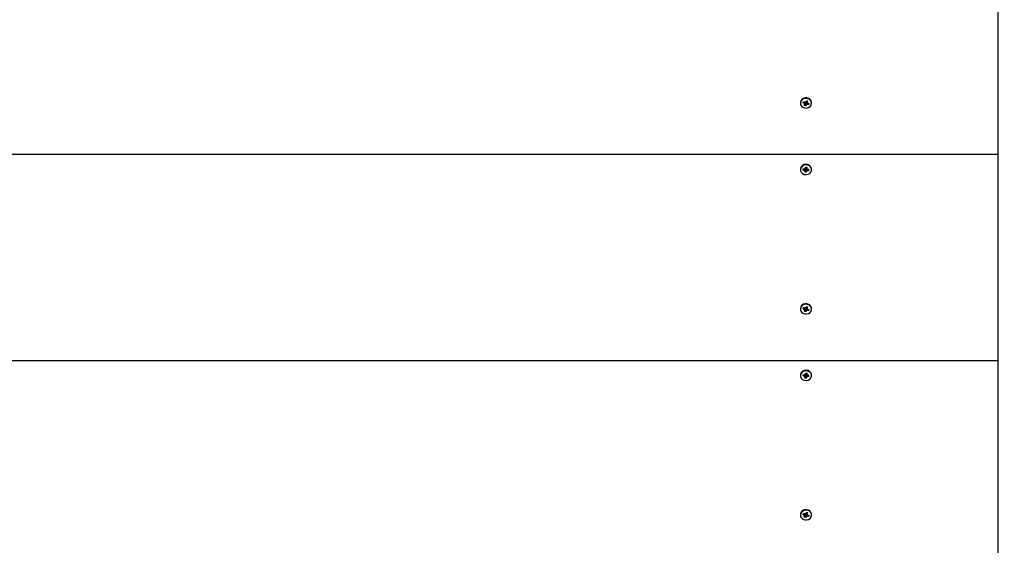
# Model space of a CAD drawing. Units: millimetres. Extents: x 3.5 to 16, y 2.5 to 15.3.
# Drawn here: x 10.6 to 11.1, y 8.6 to 8.9 of the extents above; entities that cross this region are included whole.
import ezdxf

# ---------------------------------------------------------------- set-up
doc = ezdxf.new("R2010")
doc.units = ezdxf.units.MM
doc.header["$LTSCALE"] = 105
doc.header["$PDSIZE"] = -1
doc.styles.add('SLDTEXTSTYLE1', font='isocpeui.ttf')
doc.dimstyles.new('SLDDIMSTYLE3', dxfattribs={"dimtxt": 0.315, "dimasz": 0.315, "dimexe": 0, "dimexo": 0.0625, "dimgap": 0.07875, "dimtad": 2, "dimlfac": 1, "dimrnd": 1e-09, "dimzin": 12, "dimdsep": 46, "dimtxsty": 'SLDTEXTSTYLE1', "dimsah": 1, "dimcen": 0.09, "dimadec": 0, "dimazin": 3, "dimtfac": 1, "dimtdec": 3, "dimtofl": 0, "dimtmove": 0, "dimatfit": 3, "dimfxl": 1, "dimfrac": 2, "dimtolj": 1, "dimtzin": 12, "dimarcsym": 0})

# ---------------------------------------------------------------- blocks, each defined once
blk = doc.blocks.new('_D_23')
at = {"color": 0, "linetype": 'Continuous', "lineweight": -2, "transparency": 16777216}
for p, q in [((5.66193, 11.6635), (5.66193, 2.57922)), ((15.98271, 8.7255), (15.98271, 2.57922)), ((5.97693, 2.57922), (15.66771, 2.57922))]:
    blk.add_line(p, q, dxfattribs=at)
at = {"color": 0, "linetype": 'Continuous', "transparency": 16777216}
for points in [[(5.97693, 2.63172), (5.97693, 2.52672), (5.66193, 2.57922)], [(15.66771, 2.63172), (15.66771, 2.52672), (15.98271, 2.57922)]]:
    blk.add_solid(points, dxfattribs=at)
at = {"layer": 'Defpoints', "color": 0, "linetype": 'Continuous', "transparency": 16777216}
for p in [(5.66193, 11.726), (15.98271, 8.788), (15.98271, 2.57922)]:
    blk.add_point(p, dxfattribs=at)
at = {"color": 0, "linetype": 'Continuous', "lineweight": 18, "transparency": 16777216, "insert": (10.82232, 2.97297), "char_height": 0.315, "attachment_point": 2, "style": 'SLDTEXTSTYLE1'}
blk.add_mtext('\\A1;10.32м', dxfattribs=at)
blk = doc.blocks.new('_D_24')
at = {"color": 0, "linetype": 'Continuous', "lineweight": -2, "transparency": 16777216}
for p, q in [((12.98796, 15.31019), (3.88775, 15.31019)), ((3.88775, 4.63296), (3.88775, 14.99519)), ((13.00746, 4.31796), (3.88775, 4.31796))]:
    blk.add_line(p, q, dxfattribs=at)
at = {"color": 0, "linetype": 'Continuous', "transparency": 16777216}
for points in [[(3.83525, 14.99519), (3.94025, 14.99519), (3.88775, 15.31019)], [(3.83525, 4.63296), (3.94025, 4.63296), (3.88775, 4.31796)]]:
    blk.add_solid(points, dxfattribs=at)
at = {"layer": 'Defpoints', "color": 0, "linetype": 'Continuous', "transparency": 16777216}
for p in [(3.88775, 15.31019), (13.05046, 15.31019), (13.06996, 4.31796)]:
    blk.add_point(p, dxfattribs=at)
at = {"color": 0, "linetype": 'Continuous', "lineweight": 18, "transparency": 16777216, "insert": (3.494, 9.81408), "char_height": 0.315, "attachment_point": 2, "rotation": 90, "style": 'SLDTEXTSTYLE1'}
blk.add_mtext('\\A1;10.99м', dxfattribs=at)
blk = doc.blocks.new('*D28')
at = {"color": 0, "linetype": 'Continuous', "lineweight": -2, "transparency": 16777216}
for p, q in [((13.01246, 13.81019), (4.64907, 13.81019)), ((4.64907, 6.63296), (4.64907, 13.49519)), ((13.01246, 6.31796), (4.64907, 6.31796))]:
    blk.add_line(p, q, dxfattribs=at)
at = {"color": 0, "linetype": 'Continuous', "transparency": 16777216}
for points in [[(4.59657, 13.49519), (4.70157, 13.49519), (4.64907, 13.81019)], [(4.59657, 6.63296), (4.70157, 6.63296), (4.64907, 6.31796)]]:
    blk.add_solid(points, dxfattribs=at)
at = {"layer": 'Defpoints', "color": 0, "linetype": 'Continuous', "transparency": 16777216}
for p in [(4.64907, 13.81019), (13.07496, 13.81019), (13.07496, 6.31796)]:
    blk.add_point(p, dxfattribs=at)
at = {"color": 0, "linetype": 'Continuous', "lineweight": 18, "transparency": 16777216, "insert": (4.41079, 10.06408), "char_height": 0.315, "attachment_point": 5, "rotation": 90, "style": 'SLDTEXTSTYLE1'}
blk.add_mtext('\\A1;7.49м', dxfattribs=at)
blk = doc.blocks.new('*D29')
at = {"color": 0, "linetype": 'Continuous', "lineweight": -2, "transparency": 16777216}
for p, q in [((7.66193, 11.674), (7.66193, 3.14248)), ((14.15996, 11.55768), (14.15996, 3.14248)), ((7.97693, 3.14248), (13.84496, 3.14248))]:
    blk.add_line(p, q, dxfattribs=at)
at = {"color": 0, "linetype": 'Continuous', "transparency": 16777216}
for points in [[(7.97693, 3.19498), (7.97693, 3.08998), (7.66193, 3.14248)], [(13.84496, 3.19498), (13.84496, 3.08998), (14.15996, 3.14248)]]:
    blk.add_solid(points, dxfattribs=at)
at = {"layer": 'Defpoints', "color": 0, "linetype": 'Continuous', "transparency": 16777216}
for p in [(7.66193, 11.7365), (14.15996, 11.62018), (14.15996, 3.14248)]:
    blk.add_point(p, dxfattribs=at)
at = {"color": 0, "linetype": 'Continuous', "lineweight": 18, "transparency": 16777216, "insert": (10.91094, 3.37873), "char_height": 0.315, "attachment_point": 5, "style": 'SLDTEXTSTYLE1'}
blk.add_mtext('\\A1;6.5м', dxfattribs=at)

msp = doc.modelspace()

# ---------------------------------------------------------------- linework, layer by layer
at = {"color": 7, "linetype": 'Continuous', "lineweight": 25}
msp.add_line((10.06996, 8.732), (11.06996, 8.732), dxfattribs=at)
msp.add_lwpolyline([(10.06996, 9.18501), (11.06996, 9.18501), (11.06996, 9.05676), (11.06996, 8.94851), (11.06996, 8.84026), (10.06996, 8.84026), (10.06996, 8.94851), (10.06996, 9.05676)], close=True, dxfattribs=at)
at = {"color": 7, "linetype": 'Continuous', "lineweight": 25, "flags": 128}
for points in [[(10.97191, 8.86724), (10.97191, 8.86749, 0.730337), (10.96624, 8.86849), (10.96601, 8.86762), (10.96601, 8.86749), (10.96601, 8.86724)], [(10.97191, 8.75898), (10.97191, 8.75923, 0.730337), (10.96624, 8.76024), (10.96601, 8.75937), (10.96601, 8.75923), (10.96601, 8.75898)], [(10.97191, 8.65073), (10.97191, 8.65098, 0.730337), (10.96624, 8.65198), (10.96601, 8.65112), (10.96601, 8.65098), (10.96601, 8.65073)]]:
    msp.add_lwpolyline(points, format="xyb", dxfattribs=at)
for points in [[(10.96624, 8.86824), (10.96601, 8.86737), (10.96614, 8.86649), (10.9666, 8.8657), (10.96735, 8.8651), (10.96829, 8.86475), (10.96931, 8.8647), (10.97029, 8.86496), (10.97111, 8.86549), (10.97167, 8.86623), (10.9719, 8.8671), (10.97178, 8.86798), (10.97132, 8.86877), (10.97057, 8.86938), (10.96963, 8.86972), (10.9686, 8.86977), (10.96762, 8.86951), (10.9668, 8.86898), (10.96624, 8.86824)], [(10.9692, 8.8685), (10.96956, 8.86837), (10.96955, 8.86831), (10.96954, 8.86826), (10.96954, 8.86758)], [(10.96604, 8.83263), (10.96607, 8.83174), (10.96645, 8.83092), (10.96713, 8.83026), (10.96804, 8.82984), (10.96905, 8.82971), (10.97005, 8.82989), (10.97093, 8.83036), (10.97156, 8.83106), (10.97188, 8.8319), (10.97185, 8.83279), (10.97146, 8.83361), (10.97078, 8.83427), (10.96988, 8.83469), (10.96886, 8.83482), (10.96786, 8.83464), (10.96699, 8.83417), (10.96636, 8.83347), (10.96604, 8.83263)], [(10.96624, 8.75999), (10.96601, 8.75912), (10.96614, 8.75824), (10.9666, 8.75745), (10.96735, 8.75684), (10.96829, 8.7565), (10.96931, 8.75645), (10.97029, 8.75671), (10.97111, 8.75724), (10.97167, 8.75798), (10.9719, 8.75885), (10.97178, 8.75973), (10.97132, 8.76052), (10.97057, 8.76112), (10.96963, 8.76147), (10.9686, 8.76152), (10.96762, 8.76126), (10.9668, 8.76073), (10.96624, 8.75999)], [(10.9692, 8.76025), (10.96956, 8.76011), (10.96955, 8.76005), (10.96954, 8.76001), (10.96954, 8.75933)], [(10.96604, 8.72438), (10.96607, 8.72349), (10.96645, 8.72266), (10.96713, 8.722), (10.96804, 8.72158), (10.96905, 8.72146), (10.97005, 8.72164), (10.97093, 8.72211), (10.97156, 8.72281), (10.97188, 8.72365), (10.97185, 8.72454), (10.97146, 8.72536), (10.97078, 8.72602), (10.96988, 8.72644), (10.96886, 8.72657), (10.96786, 8.72638), (10.96699, 8.72592), (10.96636, 8.72522), (10.96604, 8.72438)], [(10.96624, 8.65173), (10.96601, 8.65087), (10.96614, 8.64999), (10.9666, 8.6492), (10.96735, 8.64859), (10.96829, 8.64824), (10.96931, 8.64819), (10.97029, 8.64845), (10.97111, 8.64898), (10.97167, 8.64973), (10.9719, 8.65059), (10.97178, 8.65147), (10.97132, 8.65226), (10.97057, 8.65287), (10.96963, 8.65322), (10.9686, 8.65327), (10.96762, 8.65301), (10.9668, 8.65248), (10.96624, 8.65173)], [(10.9692, 8.65199), (10.96956, 8.65186), (10.96955, 8.6518), (10.96954, 8.65175), (10.96954, 8.65107)]]:
    msp.add_lwpolyline(points, dxfattribs=at)
at = {"color": 7, "linetype": 'Continuous', "lineweight": 25}
for points in [[(10.96837, 8.86689), (10.96837, 8.86757, 0.231256), (10.96824, 8.86783)], [(10.96955, 8.86754), (10.96948, 8.86739, 0.327716), (10.969, 8.86723), (10.96837, 8.86746)], [(10.96911, 8.86666, 0.134923), (10.96899, 8.86652), (10.96869, 8.86592)], [(10.97191, 8.83227), (10.97191, 8.83252, 0.835267), (10.96604, 8.83288), (10.96601, 8.83252), (10.96601, 8.83227)], [(10.96851, 8.83171), (10.96851, 8.83239, 0.248837), (10.96836, 8.83267)], [(10.96956, 8.83256, 0.311652), (10.9692, 8.83229), (10.96851, 8.83238)], [(10.96928, 8.83174, 0.1445), (10.9692, 8.83158), (10.96909, 8.83094)], [(10.97039, 8.83178), (10.96965, 8.83187, 0.1145), (10.96944, 8.83185)], [(10.96969, 8.83249), (10.97039, 8.83178), (10.97049, 8.83238), (10.96975, 8.83247, -0.118685), (10.96956, 8.83254)], [(10.96837, 8.75864), (10.96837, 8.75932, 0.231256), (10.96824, 8.75958)], [(10.96955, 8.75928), (10.96948, 8.75914, 0.327716), (10.969, 8.75897), (10.96837, 8.75921)], [(10.96911, 8.75841, 0.134923), (10.96899, 8.75827), (10.96869, 8.75767)], [(10.97191, 8.72401), (10.97191, 8.72426, 0.835267), (10.96604, 8.72463), (10.96601, 8.72426), (10.96601, 8.72401)], [(10.96851, 8.72346), (10.96851, 8.72414, 0.248837), (10.96836, 8.72441)], [(10.96956, 8.7243, 0.311652), (10.9692, 8.72404), (10.96851, 8.72412)], [(10.96969, 8.72423), (10.97039, 8.72353), (10.97049, 8.72413), (10.96975, 8.72422, -0.118685), (10.96956, 8.72429)], [(10.96928, 8.72349, 0.1445), (10.9692, 8.72333), (10.96909, 8.72268)], [(10.97039, 8.72353), (10.96965, 8.72362, 0.1145), (10.96944, 8.7236)], [(10.96837, 8.65039), (10.96837, 8.65107, 0.231256), (10.96824, 8.65132)], [(10.96955, 8.65103), (10.96948, 8.65089, 0.327716), (10.969, 8.65072), (10.96837, 8.65095)], [(10.96911, 8.65015, 0.134923), (10.96899, 8.65001), (10.96869, 8.64942)]]:
    msp.add_lwpolyline(points, format="xyb", dxfattribs=at)
for points in [[(11.06996, 8.84026), (11.06996, 8.732), (11.06996, 8.62375), (10.06996, 8.62375), (10.06996, 8.732), (10.06996, 8.84026)], [(10.96882, 8.83359), (10.96941, 8.83351), (10.96941, 8.8335), (10.96941, 8.83282)], [(10.96882, 8.72533), (10.96941, 8.72526), (10.96941, 8.72524), (10.96941, 8.72456)]]:
    msp.add_lwpolyline(points, dxfattribs=at)
for points, weights, knots in [([(10.96813, 8.86786), (10.96779, 8.86766), (10.96744, 8.86747), (10.96758, 8.86775), (10.96772, 8.86802), (10.96806, 8.8679), (10.96841, 8.86777), (10.9685, 8.86773), (10.96861, 8.86774), (10.96863, 8.86787), (10.96865, 8.86799)], [1, 1, 1, 1, 1, 1, 1, 0.974045587149, 1, 0.99866958374, 1], [0, 0, 0, 1, 1, 2, 2, 3, 3, 3.456662, 3.456662, 3.559839, 3.559839, 3.559839]), ([(10.969, 8.86723), (10.96899, 8.8672), (10.96899, 8.86717), (10.96884, 8.86655), (10.96869, 8.86592), (10.96837, 8.86604), (10.96805, 8.86616), (10.96819, 8.86646), (10.96834, 8.86676), (10.96838, 8.86684), (10.96837, 8.86694), (10.96817, 8.86691), (10.96797, 8.86689), (10.96813, 8.867), (10.96829, 8.8671), (10.96823, 8.86718), (10.96813, 8.86721), (10.96779, 8.86734), (10.96744, 8.86747)], [1, 0.999029848696, 1, 1, 1, 1, 1, 1, 1, 0.95547780965, 1, 1, 1, 1, 1, 0.968711230339, 1, 1, 1], [0, 0, 0, 0.088105, 0.088105, 1.088105, 1.088105, 2.088105, 2.088105, 3.088105, 3.088105, 3.687148, 3.687148, 4.687148, 4.687148, 5.687148, 5.687148, 6.188772, 6.188772, 7.188772, 7.188772, 7.188772]), ([(10.96829, 8.8671), (10.96833, 8.86737), (10.96834, 8.86761), (10.96836, 8.86728), (10.96837, 8.86694)], [1, 0.991444861374, 1, 0.991444861374, 1], [0, 0, 0, 0.2617994, 0.2617994, 0.5235988, 0.5235988, 0.5235988]), ([(10.96861, 8.86774), (10.96859, 8.86792), (10.96856, 8.86809), (10.96868, 8.86795), (10.9688, 8.86781), (10.96889, 8.86786), (10.96893, 8.86795), (10.96908, 8.86825), (10.96922, 8.86855), (10.96955, 8.86843), (10.96987, 8.86831), (10.96972, 8.86834), (10.96957, 8.86836), (10.96957, 8.86837), (10.96956, 8.86837)], [1, 1, 1, 1, 1, 0.964242530448, 1, 1, 1, 1, 1, 1, 1, 0.999029848691, 1], [0, 0, 0, 1, 1, 2, 2, 2.536452, 2.536452, 3.536452, 3.536452, 4.536452, 4.536452, 5.536452, 5.536452, 5.624557, 5.624557, 5.624557]), ([(10.96931, 8.86673), (10.96933, 8.86656), (10.96935, 8.86638), (10.96928, 8.86684), (10.9692, 8.8673), (10.96916, 8.86699), (10.96911, 8.86666), (10.96923, 8.86652), (10.96935, 8.86638)], [1, 1, 1, 1, 1, 0.991444861373, 1, 1, 1], [0, 0, 0, 1, 1, 2, 2, 2.261799, 2.261799, 3.261799, 3.261799, 3.261799]), ([(10.9702, 8.86645), (10.96986, 8.86658), (10.96951, 8.8667), (10.96941, 8.86674), (10.96931, 8.86673), (10.96925, 8.86702), (10.9692, 8.8673)], [1, 1, 1, 0.974045587111, 1, 0.991444861377, 1], [0, 0, 0, 1, 1, 1.456662, 1.456662, 1.718461, 1.718461, 1.718461]), ([(10.96962, 8.86737), (10.96969, 8.8673), (10.96979, 8.86726), (10.97013, 8.86713), (10.97048, 8.86701), (10.97034, 8.86673), (10.9702, 8.86645), (10.96986, 8.8669), (10.96951, 8.86735), (10.96949, 8.86737), (10.96948, 8.86739)], [1, 0.96871123029, 1, 1, 1, 1, 1, 1, 1, 0.999029848696, 1], [0, 0, 0, 0.501624, 0.501624, 1.501624, 1.501624, 2.501624, 2.501624, 3.501624, 3.501624, 3.589729, 3.589729, 3.589729]), ([(10.9696, 8.86764), (10.96961, 8.86751), (10.96962, 8.86737), (10.96978, 8.86748), (10.96994, 8.86758), (10.96974, 8.86756), (10.96954, 8.86754), (10.96953, 8.86763), (10.96957, 8.86772), (10.96972, 8.86801), (10.96987, 8.86831)], [1, 0.998632512834, 1, 1, 1, 1, 1, 0.955477809653, 1, 1, 1], [0, 0, 0, 0.104606, 0.104606, 1.104606, 1.104606, 2.104606, 2.104606, 2.703649, 2.703649, 3.703649, 3.703649, 3.703649]), ([(10.96847, 8.83268), (10.9684, 8.83284), (10.96832, 8.833), (10.96848, 8.83289), (10.96864, 8.83279), (10.9687, 8.83286), (10.96872, 8.83295), (10.96877, 8.83327), (10.96882, 8.83359), (10.96917, 8.83355), (10.96952, 8.83351), (10.96946, 8.83351), (10.96941, 8.83351), (10.96941, 8.83351), (10.96941, 8.83351)], [1, 1, 1, 1, 1, 0.959093593887, 1, 1, 1, 1, 1, 1, 1, 0.999029848646, 1], [0, 0, 0, 1, 1, 2, 2, 2.574027, 2.574027, 3.574027, 3.574027, 4.574027, 4.574027, 5.574027, 5.574027, 5.662132, 5.662132, 5.662132]), ([(10.96954, 8.83272), (10.96955, 8.83263), (10.96956, 8.83254), (10.96968, 8.83268), (10.96981, 8.83282), (10.96962, 8.83275), (10.96944, 8.83269), (10.9694, 8.83277), (10.96941, 8.83287), (10.96946, 8.83319), (10.96952, 8.83351)], [1, 0.999363037746, 1, 1, 1, 1, 1, 0.955315101749, 1, 1, 1], [0, 0, 0, 0.071388, 0.071388, 1.071388, 1.071388, 2.071388, 2.071388, 2.671533, 2.671533, 3.671533, 3.671533, 3.671533]), ([(10.96812, 8.83268), (10.96777, 8.83241), (10.96742, 8.83215), (10.96747, 8.83245), (10.96752, 8.83275), (10.96789, 8.8327), (10.96827, 8.83266), (10.96837, 8.83264), (10.96847, 8.83268), (10.96849, 8.83278), (10.9685, 8.83288)], [1, 1, 1, 1, 1, 1, 1, 0.974118692511, 1, 0.999151318817, 1], [0, 0, 0, 1, 1, 2, 2, 3, 3, 3.456015, 3.456015, 3.538419, 3.538419, 3.538419]), ([(10.9692, 8.83229), (10.9692, 8.83226), (10.9692, 8.83223), (10.96914, 8.83158), (10.96909, 8.83094), (10.96874, 8.83098), (10.9684, 8.83102), (10.96845, 8.83134), (10.9685, 8.83167), (10.96852, 8.83176), (10.96848, 8.83184), (10.96829, 8.83178), (10.96811, 8.83171), (10.96823, 8.83185), (10.96836, 8.83199), (10.96827, 8.83205), (10.96817, 8.83206), (10.96779, 8.8321), (10.96742, 8.83215)], [1, 0.999029848696, 1, 1, 1, 1, 1, 1, 1, 0.955315101746, 1, 1, 1, 1, 1, 0.972219148201, 1, 1, 1], [0, 0, 0, 0.088105, 0.088105, 1.088105, 1.088105, 2.088105, 2.088105, 3.088105, 3.088105, 3.68825, 3.68825, 4.68825, 4.68825, 5.68825, 5.68825, 6.160778, 6.160778, 7.160778, 7.160778, 7.160778]), ([(10.96836, 8.83199), (10.9684, 8.83226), (10.96843, 8.83251), (10.96846, 8.83219), (10.96848, 8.83184)], [1, 0.991444861374, 1, 0.991444861374, 1], [0, 0, 0, 0.2617994, 0.2617994, 0.5235988, 0.5235988, 0.5235988]), ([(10.96928, 8.83174), (10.96944, 8.83164), (10.96959, 8.83153), (10.96952, 8.83169), (10.96944, 8.83185), (10.9694, 8.83214), (10.96935, 8.8324), (10.96931, 8.83208), (10.96928, 8.83174)], [1, 1, 1, 1, 1, 0.991444861373, 1, 0.991444861373, 1], [0, 0, 0, 1, 1, 2, 2, 2.261799, 2.261799, 2.523599, 2.523599, 2.523599]), ([(10.96813, 8.75961), (10.96779, 8.75941), (10.96744, 8.75921), (10.96758, 8.75949), (10.96772, 8.75977), (10.96806, 8.75964), (10.96841, 8.75952), (10.9685, 8.75948), (10.96861, 8.75949), (10.96863, 8.75961), (10.96865, 8.75973)], [1, 1, 1, 1, 1, 1, 1, 0.974045587155, 1, 0.99866958374, 1], [0, 0, 0, 1, 1, 2, 2, 3, 3, 3.456662, 3.456662, 3.559839, 3.559839, 3.559839]), ([(10.969, 8.75897), (10.96899, 8.75895), (10.96899, 8.75892), (10.96884, 8.75829), (10.96869, 8.75767), (10.96837, 8.75779), (10.96805, 8.75791), (10.96819, 8.75821), (10.96834, 8.7585), (10.96838, 8.75859), (10.96837, 8.75868), (10.96817, 8.75866), (10.96797, 8.75864), (10.96813, 8.75874), (10.96829, 8.75885), (10.96823, 8.75892), (10.96813, 8.75896), (10.96779, 8.75909), (10.96744, 8.75921)], [1, 0.999029848696, 1, 1, 1, 1, 1, 1, 1, 0.955477809648, 1, 1, 1, 1, 1, 0.968711230334, 1, 1, 1], [0, 0, 0, 0.088105, 0.088105, 1.088105, 1.088105, 2.088105, 2.088105, 3.088105, 3.088105, 3.687148, 3.687148, 4.687148, 4.687148, 5.687148, 5.687148, 6.188772, 6.188772, 7.188772, 7.188772, 7.188772]), ([(10.96829, 8.75885), (10.96833, 8.75911), (10.96834, 8.75936), (10.96836, 8.75903), (10.96837, 8.75868)], [1, 0.991444861374, 1, 0.991444861374, 1], [0, 0, 0, 0.2617994, 0.2617994, 0.5235988, 0.5235988, 0.5235988]), ([(10.96861, 8.75949), (10.96859, 8.75966), (10.96856, 8.75984), (10.96868, 8.7597), (10.9688, 8.75956), (10.96889, 8.75961), (10.96893, 8.7597), (10.96908, 8.76), (10.96922, 8.7603), (10.96955, 8.76018), (10.96987, 8.76006), (10.96972, 8.76009), (10.96957, 8.76011), (10.96957, 8.76011), (10.96956, 8.76011)], [1, 1, 1, 1, 1, 0.964242530445, 1, 1, 1, 1, 1, 1, 1, 0.999029848692, 1], [0, 0, 0, 1, 1, 2, 2, 2.536452, 2.536452, 3.536452, 3.536452, 4.536452, 4.536452, 5.536452, 5.536452, 5.624557, 5.624557, 5.624557]), ([(10.96931, 8.75848), (10.96933, 8.7583), (10.96935, 8.75813), (10.96928, 8.75859), (10.9692, 8.75904), (10.96916, 8.75874), (10.96911, 8.75841), (10.96923, 8.75827), (10.96935, 8.75813)], [1, 1, 1, 1, 1, 0.991444861373, 1, 1, 1], [0, 0, 0, 1, 1, 2, 2, 2.261799, 2.261799, 3.261799, 3.261799, 3.261799]), ([(10.9702, 8.7582), (10.96986, 8.75832), (10.96951, 8.75845), (10.96941, 8.75849), (10.96931, 8.75848), (10.96925, 8.75877), (10.9692, 8.75904)], [1, 1, 1, 0.974045587113, 1, 0.991444861377, 1], [0, 0, 0, 1, 1, 1.456662, 1.456662, 1.718461, 1.718461, 1.718461]), ([(10.96962, 8.75912), (10.96969, 8.75904), (10.96979, 8.75901), (10.97013, 8.75888), (10.97048, 8.75875), (10.97034, 8.75847), (10.9702, 8.7582), (10.96986, 8.75865), (10.96951, 8.7591), (10.96949, 8.75912), (10.96948, 8.75914)], [1, 0.968711230296, 1, 1, 1, 1, 1, 1, 1, 0.999029848696, 1], [0, 0, 0, 0.501624, 0.501624, 1.501624, 1.501624, 2.501624, 2.501624, 3.501624, 3.501624, 3.589729, 3.589729, 3.589729]), ([(10.9696, 8.75939), (10.96961, 8.75925), (10.96962, 8.75912), (10.96978, 8.75922), (10.96994, 8.75933), (10.96974, 8.75931), (10.96954, 8.75928), (10.96953, 8.75938), (10.96957, 8.75946), (10.96972, 8.75976), (10.96987, 8.76006)], [1, 0.998632512834, 1, 1, 1, 1, 1, 0.955477809659, 1, 1, 1], [0, 0, 0, 0.104606, 0.104606, 1.104606, 1.104606, 2.104606, 2.104606, 2.703649, 2.703649, 3.703649, 3.703649, 3.703649]), ([(10.96812, 8.72442), (10.96777, 8.72416), (10.96742, 8.7239), (10.96747, 8.7242), (10.96752, 8.7245), (10.96789, 8.72445), (10.96827, 8.7244), (10.96837, 8.72439), (10.96847, 8.72443), (10.96849, 8.72453), (10.9685, 8.72463)], [1, 1, 1, 1, 1, 1, 1, 0.974118692516, 1, 0.999151318817, 1], [0, 0, 0, 1, 1, 2, 2, 3, 3, 3.456015, 3.456015, 3.538419, 3.538419, 3.538419]), ([(10.96847, 8.72443), (10.9684, 8.72459), (10.96832, 8.72475), (10.96848, 8.72464), (10.96864, 8.72453), (10.9687, 8.7246), (10.96872, 8.7247), (10.96877, 8.72502), (10.96882, 8.72534), (10.96917, 8.7253), (10.96952, 8.72526), (10.96946, 8.72526), (10.96941, 8.72526), (10.96941, 8.72526), (10.96941, 8.72526)], [1, 1, 1, 1, 1, 0.95909359389, 1, 1, 1, 1, 1, 1, 1, 0.999029848646, 1], [0, 0, 0, 1, 1, 2, 2, 2.574027, 2.574027, 3.574027, 3.574027, 4.574027, 4.574027, 5.574027, 5.574027, 5.662132, 5.662132, 5.662132]), ([(10.96836, 8.72373), (10.9684, 8.72401), (10.96843, 8.72426), (10.96846, 8.72393), (10.96848, 8.72359)], [1, 0.991444861374, 1, 0.991444861374, 1], [0, 0, 0, 0.2617994, 0.2617994, 0.5235988, 0.5235988, 0.5235988]), ([(10.96954, 8.72447), (10.96955, 8.72438), (10.96956, 8.72429), (10.96968, 8.72443), (10.96981, 8.72456), (10.96962, 8.7245), (10.96944, 8.72443), (10.9694, 8.72452), (10.96941, 8.72461), (10.96946, 8.72493), (10.96952, 8.72526)], [1, 0.999363037746, 1, 1, 1, 1, 1, 0.955315101748, 1, 1, 1], [0, 0, 0, 0.071388, 0.071388, 1.071388, 1.071388, 2.071388, 2.071388, 2.671533, 2.671533, 3.671533, 3.671533, 3.671533]), ([(10.9692, 8.72404), (10.9692, 8.72401), (10.9692, 8.72398), (10.96914, 8.72333), (10.96909, 8.72268), (10.96874, 8.72273), (10.9684, 8.72277), (10.96845, 8.72309), (10.9685, 8.72341), (10.96852, 8.72351), (10.96848, 8.72359), (10.96829, 8.72353), (10.96811, 8.72346), (10.96823, 8.7236), (10.96836, 8.72373), (10.96827, 8.72379), (10.96817, 8.7238), (10.96779, 8.72385), (10.96742, 8.7239)], [1, 0.999029848696, 1, 1, 1, 1, 1, 1, 1, 0.955315101746, 1, 1, 1, 1, 1, 0.972219148195, 1, 1, 1], [0, 0, 0, 0.088105, 0.088105, 1.088105, 1.088105, 2.088105, 2.088105, 3.088105, 3.088105, 3.68825, 3.68825, 4.68825, 4.68825, 5.68825, 5.68825, 6.160778, 6.160778, 7.160778, 7.160778, 7.160778]), ([(10.96928, 8.72349), (10.96944, 8.72338), (10.96959, 8.72328), (10.96952, 8.72344), (10.96944, 8.7236), (10.9694, 8.72388), (10.96935, 8.72415), (10.96931, 8.72383), (10.96928, 8.72349)], [1, 1, 1, 1, 1, 0.991444861373, 1, 0.991444861373, 1], [0, 0, 0, 1, 1, 2, 2, 2.261799, 2.261799, 2.523599, 2.523599, 2.523599]), ([(10.96861, 8.65124), (10.96859, 8.65141), (10.96856, 8.65158), (10.96868, 8.65144), (10.9688, 8.65131), (10.96889, 8.65136), (10.96893, 8.65145), (10.96908, 8.65175), (10.96922, 8.65204), (10.96955, 8.65193), (10.96987, 8.65181), (10.96972, 8.65183), (10.96957, 8.65186), (10.96957, 8.65186), (10.96956, 8.65186)], [1, 1, 1, 1, 1, 0.964242530446, 1, 1, 1, 1, 1, 1, 1, 0.99902984869, 1], [0, 0, 0, 1, 1, 2, 2, 2.536452, 2.536452, 3.536452, 3.536452, 4.536452, 4.536452, 5.536452, 5.536452, 5.624557, 5.624557, 5.624557]), ([(10.9696, 8.65113), (10.96961, 8.651), (10.96962, 8.65086), (10.96978, 8.65097), (10.96994, 8.65107), (10.96974, 8.65105), (10.96954, 8.65103), (10.96953, 8.65112), (10.96957, 8.65121), (10.96972, 8.65151), (10.96987, 8.65181)], [1, 0.998632512834, 1, 1, 1, 1, 1, 0.955477809659, 1, 1, 1], [0, 0, 0, 0.104606, 0.104606, 1.104606, 1.104606, 2.104606, 2.104606, 2.703649, 2.703649, 3.703649, 3.703649, 3.703649]), ([(10.96813, 8.65136), (10.96779, 8.65116), (10.96744, 8.65096), (10.96758, 8.65124), (10.96772, 8.65152), (10.96806, 8.65139), (10.96841, 8.65126), (10.9685, 8.65123), (10.96861, 8.65124), (10.96863, 8.65136), (10.96865, 8.65148)], [1, 1, 1, 1, 1, 1, 1, 0.97404558715, 1, 0.99866958374, 1], [0, 0, 0, 1, 1, 2, 2, 3, 3, 3.456662, 3.456662, 3.559839, 3.559839, 3.559839]), ([(10.969, 8.65072), (10.96899, 8.65069), (10.96899, 8.65066), (10.96884, 8.65004), (10.96869, 8.64942), (10.96837, 8.64954), (10.96805, 8.64965), (10.96819, 8.64995), (10.96834, 8.65025), (10.96838, 8.65034), (10.96837, 8.65043), (10.96817, 8.65041), (10.96797, 8.65039), (10.96813, 8.65049), (10.96829, 8.6506), (10.96823, 8.65067), (10.96813, 8.65071), (10.96779, 8.65083), (10.96744, 8.65096)], [1, 0.999029848696, 1, 1, 1, 1, 1, 1, 1, 0.955477809645, 1, 1, 1, 1, 1, 0.968711230337, 1, 1, 1], [0, 0, 0, 0.088105, 0.088105, 1.088105, 1.088105, 2.088105, 2.088105, 3.088105, 3.088105, 3.687148, 3.687148, 4.687148, 4.687148, 5.687148, 5.687148, 6.188772, 6.188772, 7.188772, 7.188772, 7.188772]), ([(10.96829, 8.6506), (10.96833, 8.65086), (10.96834, 8.65111), (10.96836, 8.65078), (10.96837, 8.65043)], [1, 0.991444861374, 1, 0.991444861374, 1], [0, 0, 0, 0.2617994, 0.2617994, 0.5235988, 0.5235988, 0.5235988]), ([(10.96931, 8.65022), (10.96933, 8.65005), (10.96935, 8.64988), (10.96928, 8.65033), (10.9692, 8.65079), (10.96916, 8.65048), (10.96911, 8.65015), (10.96923, 8.65002), (10.96935, 8.64988)], [1, 1, 1, 1, 1, 0.991444861373, 1, 1, 1], [0, 0, 0, 1, 1, 2, 2, 2.261799, 2.261799, 3.261799, 3.261799, 3.261799]), ([(10.9702, 8.64994), (10.96986, 8.65007), (10.96951, 8.6502), (10.96941, 8.65023), (10.96931, 8.65022), (10.96925, 8.65052), (10.9692, 8.65079)], [1, 1, 1, 0.974045587107, 1, 0.991444861377, 1], [0, 0, 0, 1, 1, 1.456662, 1.456662, 1.718461, 1.718461, 1.718461]), ([(10.96962, 8.65086), (10.96969, 8.65079), (10.96979, 8.65075), (10.97013, 8.65063), (10.97048, 8.6505), (10.97034, 8.65022), (10.9702, 8.64994), (10.96986, 8.65039), (10.96951, 8.65085), (10.96949, 8.65087), (10.96948, 8.65089)], [1, 0.968711230293, 1, 1, 1, 1, 1, 1, 1, 0.999029848696, 1], [0, 0, 0, 0.501624, 0.501624, 1.501624, 1.501624, 2.501624, 2.501624, 3.501624, 3.501624, 3.589729, 3.589729, 3.589729])]:
    msp.add_rational_spline(points, weights, degree=2, knots=knots, dxfattribs=at)

# ---------------------------------------------------------------- dimensions: what is measured, and where the dimension line sits
at = {"color": 251, "linetype": 'Continuous', "lineweight": 18, "true_color": 0x636466}
dim = msp.add_linear_dim(base=(3.88775, 15.31019), p1=(13.06996, 4.31796), p2=(13.05046, 15.31019), angle=90, dimstyle='SLDDIMSTYLE3', override={"dimtad": 3, "dimpost": 'м'}, dxfattribs=at)
dim.commit()
dim.dimension.update_dxf_attribs({"geometry": '_D_24', "text_midpoint": (3.88775, 9.81408), "dimtype": 160})
at = {"color": 7, "linetype": 'Continuous', "lineweight": 18, "true_color": 0xffffff}
dim = msp.add_linear_dim(base=(4.64907, 13.81019), p1=(13.07496, 6.31796), p2=(13.07496, 13.81019), angle=90, dimstyle='SLDDIMSTYLE3', override={"dimtad": 3, "dimpost": 'м'}, dxfattribs=at)
dim.commit()
dim.dimension.update_dxf_attribs({"geometry": '*D28', "text_midpoint": (4.41079, 10.06408)})
dim = msp.add_linear_dim(base=(14.15996, 3.14248), p1=(7.66193, 11.7365), p2=(14.15996, 11.62018), dimstyle='SLDDIMSTYLE3', override={"dimtad": 3, "dimpost": 'м'}, dxfattribs=at)
dim.commit()
dim.dimension.update_dxf_attribs({"geometry": '*D29', "text_midpoint": (10.91094, 3.37873)})
at = {"color": 251, "linetype": 'Continuous', "lineweight": 18, "true_color": 0x636466}
dim = msp.add_linear_dim(base=(15.98271, 2.57922), p1=(5.66193, 11.726), p2=(15.98271, 8.788), dimstyle='SLDDIMSTYLE3', override={"dimtad": 3, "dimpost": 'м'}, dxfattribs=at)
dim.commit()
dim.dimension.update_dxf_attribs({"geometry": '_D_23', "text_midpoint": (10.82232, 2.57922), "dimtype": 160})

doc.saveas('drawing.dxf')
